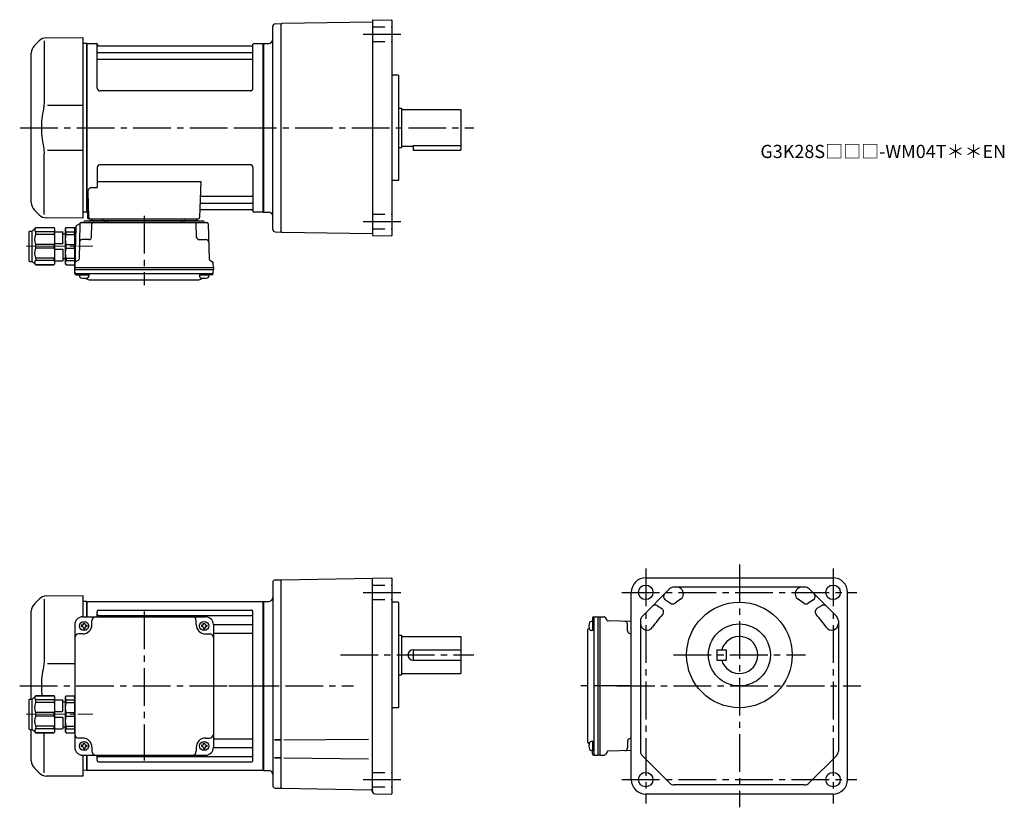
# Model space of a CAD drawing. Extents: x 72 to 818, y 56 to 653.
import ezdxf

# ---------------------------------------------------------------- set-up
doc = ezdxf.new("R2010")
doc.units = 0
doc.header["$LTSCALE"] = 3
doc.header["$MEASUREMENT"] = 0
for name, pattern in [('HIDDEN2', [4.7625, 3.175, -1.5875]), ('sekkei(A2)', [14.2875, 9.525, -1.5875, 1.5875, -1.5875]), ('一点鎖線', [13, 10, -1, 1, -1])]:
    doc.linetypes.add(name, pattern=pattern)
doc.layers.get('0').update_dxf_attribs({"linetype": 'CONTINUOUS'})
doc.layers.add('CENTER', color=3, linetype='sekkei(A2)')
doc.layers.add('HIDS', color=1, linetype='HIDDEN2')
doc.layers.add('TITLE', color=4, linetype='CONTINUOUS', plot=False)
doc.styles.get("Standard").update_dxf_attribs({"font": 'simplex.shx', "bigfont": 'extfont.shx'})

# ---------------------------------------------------------------- blocks, each defined once
blk = doc.blocks.new('C2BG1216キャプコン-F用')
for p, q in [((-0.76, 12.65), (0, 12.65)), ((0, 13.5), (0.35, 14.1)), ((0, -13.5), (0, 13.5)), ((6.65, 14.1), (0.35, 14.1)), ((6.65, 10.92), (0.35, 10.92)), ((0.35, 8.93), (0.35, 10.92)), ((6.65, 8.93), (0.35, 8.93)), ((7, 13.5), (6.65, 14.1)), ((6.65, 8.93), (6.65, 10.92)), ((7, -13.5), (7, 13.5)), ((9, 9.4), (7, 9.4)), ((9, 2.5), (9, 10.75)), ((15.3, 11.05), (9.3, 11.05)), ((15.3, 13.5), (15.65, 14.1)), ((15.3, 13.5), (15.3, -13.5)), ((29.65, 14.1), (15.65, 14.1)), ((15.65, 14.1), (15.65, 14.03)), ((15.65, 14.03), (29.65, 14.03)), ((15.65, 10.92), (29.65, 10.92)), ((15.65, 10.92), (15.65, 8.93)), ((15.65, 8.93), (29.65, 8.93)), ((32.3, 11.45), (29.65, 14.1)), ((29.65, 14.03), (29.65, 14.1)), ((29.65, 8.93), (29.65, 10.92)), ((32.3, -11.45), (32.3, 11.45)), ((34.2, 11.45), (32.3, 11.45)), ((34.7, -10.95), (34.7, 10.95)), ((0.35, -1.41), (0.35, 1.41)), ((6.65, 1.41), (0.35, 1.41)), ((6.65, -1.41), (6.65, 1.41)), ((15.3, 2.2), (9.3, 2.2)), ((15.65, -1.41), (15.65, 1.41)), ((15.65, 1.41), (29.65, 1.41)), ((29.65, -1.41), (29.65, 1.41)), ((6.65, -1.41), (0.35, -1.41)), ((9, -2.5), (9, -10.75)), ((15.3, -2.2), (9.3, -2.2)), ((15.65, -1.41), (29.65, -1.41)), ((0, -13.5), (0.35, -14.1)), ((6.65, -8.93), (0.35, -8.93)), ((0.35, -8.93), (0.35, -10.92)), ((6.65, -10.92), (0.35, -10.92)), ((6.65, -14.1), (0.35, -14.1)), ((6.65, -8.93), (6.65, -10.92)), ((7, -13.5), (6.65, -14.1)), ((9, -9.4), (7, -9.4)), ((15.3, -11.05), (9.3, -11.05)), ((15.3, -13.5), (15.65, -14.1)), ((15.65, -8.93), (29.65, -8.93)), ((15.65, -10.92), (15.65, -8.93)), ((15.65, -10.92), (29.65, -10.92)), ((15.65, -14.03), (29.65, -14.03)), ((15.65, -14.1), (15.65, -14.03)), ((29.65, -14.1), (15.65, -14.1)), ((29.65, -8.93), (29.65, -10.92)), ((32.3, -11.45), (29.65, -14.1)), ((29.65, -14.03), (29.65, -14.1)), ((34.2, -11.45), (32.3, -11.45))]:
    blk.add_line(p, q)
for centre, radius, start, end in [((3.83, 12.51), 3.83, 155.4551, 204.5449), ((20.58, 5.17), 20.58, 169.47134, 190.52866), ((3.17, 12.51), 3.83, 335.4551, 24.5449), ((-13.58, 5.17), 20.58, 349.47134, 10.52866), ((9.3, 10.75), 0.3, 90, 180), ((18.97, 12.47), 3.67, 154.91816, 205.08184), ((35.88, 5.17), 20.58, 169.47134, 190.52866), ((27.93, 12.47), 2.32, 317.85821, 42.14179), ((18.17, 5.17), 12.08, 341.86526, 18.13474), ((34.2, 10.95), 0.5, 0, 90), ((9.3, 2.5), 0.3, 180, 270), ((20.58, -5.17), 20.58, 169.47134, 190.52866), ((-13.58, -5.17), 20.58, 349.47134, 10.52866), ((9.3, -2.5), 0.3, 90, 180), ((35.88, -5.17), 20.58, 169.47134, 190.52866), ((18.17, -5.17), 12.08, 341.86526, 18.13474), ((3.83, -12.51), 3.83, 155.4551, 204.5449), ((3.17, -12.51), 3.83, 335.4551, 24.5449), ((9.3, -10.75), 0.3, 180, 270), ((18.97, -12.47), 3.67, 154.91816, 205.08184), ((27.93, -12.47), 2.32, 317.85821, 42.14179), ((34.2, -10.95), 0.5, 270, 0)]:
    blk.add_arc(centre, radius, start, end)
at = {"layer": 'CENTER', "linetype": '一点鎖線', "lineweight": 13}
blk.add_line((36.8, 0), (-13.6, 0), dxfattribs=at)
blk = doc.blocks.new('C2BG1216キャプコン-F_ABOX用')
blk.add_blockref('C2BG1216キャプコン-F用', (0, 0))
blk = doc.blocks.new('A$C29a51790')
for p, q in [((-39.79, 0), (-39.82, -1.01)), ((-31.21, 0), (-31.18, -1.01)), ((31.21, 0), (31.18, -1.01)), ((39.79, 0), (39.82, -1.01)), ((-51.69, -5.86), (-52.5, -36.8)), ((-51.19, -5.02), (-48.88, -3.69)), ((-48.64, -3.77), (-49.33, -30.48)), ((-47.64, -2.8), (47.64, -2.8)), ((-44.53, -1.5), (44.53, -1.5)), ((41.03, -1.5), (-41.03, -1.5)), ((-39.83, -13.85), (-39.56, -3.77)), ((-30, -1.5), (-30, -2.8)), ((-28, -1.5), (-28, -2.8)), ((28, -1.5), (28, -2.8)), ((30, -1.5), (30, -2.8)), ((39.83, -13.85), (39.56, -3.77)), ((48.64, -3.77), (49.33, -30.48)), ((-41.83, -15.8), (-47, -15.8)), ((41.83, -15.8), (47, -15.8)), ((-52.5, -36.8), (-52.41, -33.36)), ((-52.5, -38.3), (-52.5, -36.8)), ((-52.5, -36.8), (52.5, -36.8)), ((-49.83, -31.32), (-51.91, -32.52)), ((49.83, -31.32), (51.91, -32.52)), ((52.5, -36.8), (52.41, -33.36)), ((52.5, -36.8), (52.5, -38.3)), ((-52.43, -41.43), (-52.5, -38.3)), ((-52.5, -38.3), (52.5, -38.3)), ((-51.45, -41.4), (51.45, -41.4)), ((-51.43, -42.4), (-48.98, -42.4)), ((-48.98, -41.4), (-48.98, -43.38)), ((-48.98, -42.4), (-41.98, -42.4)), ((-41.98, -41.4), (-41.98, -43.38)), ((41.98, -41.4), (41.98, -43.38)), ((41.98, -42.4), (48.98, -42.4)), ((48.98, -41.4), (48.98, -43.38)), ((51.43, -42.4), (48.98, -42.4)), ((52.43, -41.43), (52.5, -38.3)), ((-41.57, -46.2), (41.57, -46.2))]:
    blk.add_line(p, q)
for centre, radius, start, end in [((-50.69, -5.89), 1, 120, 178.5), ((-49.38, -2.82), 1, 300, 318.74476), ((-47.64, -3.8), 1, 90, 178.5), ((-49.38, -2.82), 1, 318.69112, 330.64001), ((-46.4, -1.8), 1, 270, 339.5127), ((-44.53, -2.5), 1, 90, 159.5127), ((-40.32, -1), 0.5, 270, 358.5), ((-38.56, -3.8), 1, 90, 178.5), ((-30.68, -1), 0.5, 181.5, 270), ((30.68, -1), 0.5, 270, 358.5), ((38.56, -3.8), 1, 1.5, 90), ((40.32, -1), 0.5, 181.5, 270), ((44.53, -2.5), 1, 20.4873, 90), ((46.4, -1.8), 1, 200.4873, 270), ((47.64, -3.8), 1, 1.5, 90), ((-41.83, -13.8), 2, 270, 358.5), ((41.83, -13.8), 2, 181.5, 270), ((-47, -17.8), 2, 90, 178.5), ((47, -17.8), 2, 1.5, 90), ((-51.41, -33.39), 1, 120, 178.5), ((-50.33, -30.46), 1, 300, 358.5), ((50.33, -30.46), 1, 181.5, 240), ((51.41, -33.39), 1, 1.5, 60), ((-51.45, -40.4), 1, 181.32991, 270), ((-51.43, -41.4), 1, 181.5, 270), ((-47.68, -43.38), 1.3, 180, 253.39842), ((-45.48, -36), 9, 253.39848, 286.60101), ((-43.28, -43.38), 1.3, 286.6009, 0), ((43.28, -43.38), 1.3, 180, 253.39842), ((45.48, -36), 9, 253.39848, 286.60101), ((47.68, -43.38), 1.3, 286.6009, 0), ((51.43, -41.4), 1, 270, 358.5), ((51.45, -40.4), 1, 270, 358.67009), ((-41.57, -43.2), 3, 214.18935, 270), ((41.57, -43.2), 3, 270, 325.81065)]:
    blk.add_arc(centre, radius, start, end)
at = {"xscale": -1, "rotation": 360}
blk.add_blockref('C2BG1216キャプコン-F_ABOX用', (-52.5, -20.8), dxfattribs=at)
blk = doc.blocks.new('C2BG1216キャプコン-GH用')
for p, q in [((0, 13.5), (0.35, 14.1)), ((0, -13.5), (0, 13.5)), ((6.65, 14.1), (0.35, 14.1)), ((6.65, 10.92), (0.35, 10.92)), ((0.35, 8.93), (0.35, 10.92)), ((6.65, 8.93), (0.35, 8.93)), ((7, 13.5), (6.65, 14.1)), ((6.65, 8.93), (6.65, 10.92)), ((7, -13.5), (7, 13.5)), ((9, 9.4), (7, 9.4)), ((9, 2.5), (9, 10.75)), ((15.3, 11.05), (9.3, 11.05)), ((15.3, 13.5), (15.65, 14.1)), ((15.3, 13.5), (15.3, -13.5)), ((29.65, 14.1), (15.65, 14.1)), ((15.65, 14.1), (15.65, 14.03)), ((15.65, 14.03), (29.65, 14.03)), ((15.65, 10.92), (29.65, 10.92)), ((15.65, 10.92), (15.65, 8.93)), ((15.65, 8.93), (29.65, 8.93)), ((32.3, 11.45), (29.65, 14.1)), ((29.65, 14.03), (29.65, 14.1)), ((29.65, 8.93), (29.65, 10.92)), ((32.3, -11.45), (32.3, 11.45)), ((34.2, 11.45), (32.3, 11.45)), ((34.7, -10.95), (34.7, 10.95)), ((0.35, -1.41), (0.35, 1.41)), ((6.65, 1.41), (0.35, 1.41)), ((6.65, -1.41), (6.65, 1.41)), ((15.3, 2.2), (9.3, 2.2)), ((15.65, -1.41), (15.65, 1.41)), ((15.65, 1.41), (29.65, 1.41)), ((29.65, -1.41), (29.65, 1.41)), ((6.65, -1.41), (0.35, -1.41)), ((9, -2.5), (9, -10.75)), ((15.3, -2.2), (9.3, -2.2)), ((15.65, -1.41), (29.65, -1.41)), ((0, -13.5), (0.35, -14.1)), ((6.65, -8.93), (0.35, -8.93)), ((0.35, -8.93), (0.35, -10.92)), ((6.65, -10.92), (0.35, -10.92)), ((6.65, -14.1), (0.35, -14.1)), ((6.65, -8.93), (6.65, -10.92)), ((7, -13.5), (6.65, -14.1)), ((9, -9.4), (7, -9.4)), ((15.3, -11.05), (9.3, -11.05)), ((15.3, -13.5), (15.65, -14.1)), ((15.65, -8.93), (29.65, -8.93)), ((15.65, -10.92), (15.65, -8.93)), ((15.65, -10.92), (29.65, -10.92)), ((15.65, -14.03), (29.65, -14.03)), ((15.65, -14.1), (15.65, -14.03)), ((29.65, -14.1), (15.65, -14.1)), ((29.65, -8.93), (29.65, -10.92)), ((32.3, -11.45), (29.65, -14.1)), ((29.65, -14.03), (29.65, -14.1)), ((34.2, -11.45), (32.3, -11.45))]:
    blk.add_line(p, q)
for centre, radius, start, end in [((3.83, 12.51), 3.83, 155.4551, 204.5449), ((20.58, 5.17), 20.58, 169.47134, 190.52866), ((3.17, 12.51), 3.83, 335.4551, 24.5449), ((-13.58, 5.17), 20.58, 349.47134, 10.52866), ((9.3, 10.75), 0.3, 90, 180), ((18.97, 12.47), 3.67, 154.91816, 205.08184), ((35.88, 5.17), 20.58, 169.47134, 190.52866), ((27.93, 12.47), 2.32, 317.85821, 42.14179), ((18.17, 5.17), 12.08, 341.86526, 18.13474), ((34.2, 10.95), 0.5, 0, 90), ((9.3, 2.5), 0.3, 180, 270), ((20.58, -5.17), 20.58, 169.47134, 190.52866), ((-13.58, -5.17), 20.58, 349.47134, 10.52866), ((9.3, -2.5), 0.3, 90, 180), ((35.88, -5.17), 20.58, 169.47134, 190.52866), ((18.17, -5.17), 12.08, 341.86526, 18.13474), ((3.83, -12.51), 3.83, 155.4551, 204.5449), ((3.17, -12.51), 3.83, 335.4551, 24.5449), ((9.3, -10.75), 0.3, 180, 270), ((18.97, -12.47), 3.67, 154.91816, 205.08184), ((27.93, -12.47), 2.32, 317.85821, 42.14179), ((34.2, -10.95), 0.5, 270, 0)]:
    blk.add_arc(centre, radius, start, end)
at = {"layer": 'CENTER', "linetype": '一点鎖線', "lineweight": 13}
blk.add_line((36.8, 0), (-13.6, 0), dxfattribs=at)
blk = doc.blocks.new('A$Cf7ab9120')
for p, q in [((-164.5, 68.26), (-137, 68.5)), ((-137, 68.5), (-137, 52.5)), ((-170.08, 65.92), (-173.66, 62.34)), ((-166.34, 65.84), (-166.34, 19.58)), ((-134.2, 64), (-137, 63.93)), ((-134.2, 64), (-134, 63.81)), ((-133.7, 64), (-134, 63.83)), ((-134, 52.5), (-134, 63.83)), ((-134, 52.5), (-134, 63.81)), ((-133.7, 52.5), (-133.7, 64)), ((-133.7, 64), (-0.3, 64)), ((-0.3, 64), (0, 63.83)), ((-0.3, -64), (-0.3, 64)), ((0, 63.83), (0, -63.83)), ((-176, -10.05), (-176, 56.69)), ((-137, 52.5), (-44, 52.5)), ((-126, 52.5), (-126, 56.55)), ((-125, 57.55), (-9, 57.55)), ((-125, 53.49), (-9, 53.49)), ((-8, -56.55), (-8, 56.55)), ((-143, 46.5), (-143, -46.5)), ((-138.1, 46), (-138.1, 45)), ((-137.5, 46), (-138.1, 46)), ((-137.5, 45), (-138.1, 45)), ((-136.5, 47.6), (-135.5, 47.6)), ((-136.5, 47), (-136.5, 47.6)), ((-135.5, 47), (-135.5, 47.6)), ((-134.5, 46), (-133.9, 46)), ((-134.5, 45), (-133.9, 45)), ((-133.9, 46), (-133.9, 45)), ((-130, 46.5), (-130, 49.5)), ((-51, 46.5), (-51, 49.5)), ((-47.1, 46), (-47.1, 45)), ((-46.5, 46), (-47.1, 46)), ((-46.5, 45), (-47.1, 45)), ((-45.5, 47), (-45.5, 47.6)), ((-44.5, 47), (-44.5, 47.6)), ((-43.5, 46), (-42.9, 46)), ((-43.5, 45), (-42.9, 45)), ((-42.9, 46), (-42.9, 45)), ((-38, 46.72), (-9, 46.72)), ((-38, 46.5), (-38, -46.5)), ((-137, 39.5), (-140, 39.5)), ((-136.5, 44), (-136.5, 43.4)), ((-136.5, 43.4), (-135.5, 43.4)), ((-135.5, 44), (-135.5, 43.4)), ((-45.5, 44), (-45.5, 43.4)), ((-45.5, 43.4), (-44.5, 43.4)), ((-44.5, 44), (-44.5, 43.4)), ((-44, 39.5), (-41, 39.5)), ((-38, 39.99), (-9, 39.99)), ((-143, 16.86), (-163.64, 16.84)), ((-176, -56.69), (-176, -32.95)), ((-166.34, -65.84), (-166.34, -35.6)), ((-137, -39.5), (-140, -39.5)), ((-136.5, -43.4), (-135.5, -43.4)), ((-136.5, -44), (-136.5, -43.4)), ((-135.5, -44), (-135.5, -43.4)), ((-45.5, -43.4), (-44.5, -43.4)), ((-45.5, -44), (-45.5, -43.4)), ((-44.5, -44), (-44.5, -43.4)), ((-44, -39.5), (-41, -39.5)), ((-38, -39.99), (-9, -39.99)), ((-138.1, -45), (-138.1, -46)), ((-137.5, -45), (-138.1, -45)), ((-137.5, -46), (-138.1, -46)), ((-136.5, -47), (-136.5, -47.6)), ((-136.5, -47.6), (-135.5, -47.6)), ((-135.5, -47), (-135.5, -47.6)), ((-134.5, -45), (-133.9, -45)), ((-134.5, -46), (-133.9, -46)), ((-133.9, -45), (-133.9, -46)), ((-130, -46.5), (-130, -49.5)), ((-51, -46.5), (-51, -49.5)), ((-47.1, -45), (-47.1, -46)), ((-46.5, -45), (-47.1, -45)), ((-46.5, -46), (-47.1, -46)), ((-45.5, -47), (-45.5, -47.6)), ((-45.5, -47.6), (-44.5, -47.6)), ((-44.5, -47), (-44.5, -47.6)), ((-43.5, -45), (-42.9, -45)), ((-43.5, -46), (-42.9, -46)), ((-42.9, -45), (-42.9, -46)), ((-38, -46.72), (-9, -46.72)), ((-137, -52.5), (-137, -68.5)), ((-137, -52.5), (-44, -52.5)), ((-134, -63.81), (-134, -52.5)), ((-134, -63.83), (-134, -52.5)), ((-133.7, -64), (-133.7, -52.5)), ((-126, -56.55), (-126, -52.5)), ((-125, -53.49), (-9, -53.49)), ((-125, -57.55), (-9, -57.55)), ((-173.66, -62.34), (-170.08, -65.92)), ((-134.2, -64), (-137, -63.93)), ((-134.2, -64), (-134, -63.81)), ((-133.7, -64), (-134, -63.83)), ((-0.3, -64), (-133.7, -64)), ((-0.3, -64), (0, -63.83)), ((-137, -68.5), (-164.49, -68.26))]:
    blk.add_line(p, q)
for centre in [(-136, 45.5), (-45, 45.5), (-136, -45.5), (-45, -45.5)]:
    blk.add_circle(centre, 3.5)
for centre, radius, start, end in [((-164.43, 60.26), 8, 90.5, 135.00002), ((-168, 56.69), 8, 135, 180), ((-137, 46.5), 6, 90, 180), ((-127, 49.5), 3, 90, 180), ((-125, 56.55), 1, 90, 180), ((-125, 54.49), 1, 180, 270), ((-54, 49.5), 3, 0, 90), ((-44, 46.5), 6, 0, 90), ((-9, 56.55), 1, 0, 90), ((-9, 54.49), 1, 270, 0), ((-137.5, 47), 1, 270, 0), ((-137.5, 44), 1, 0, 90), ((-137, 46.5), 7, 270, 0), ((-134.5, 47), 1, 180, 270), ((-134.5, 44), 1, 90, 180), ((-44, 46.5), 7, 180, 270), ((-46.5, 47), 1, 270, 0), ((-46.5, 44), 1, 0, 90), ((-43.5, 47), 1, 180, 270), ((-43.5, 44), 1, 90, 180), ((-9, 47.72), 1, 270, 0), ((-140, 36.5), 3, 90, 180), ((-41, 36.5), 3, 0, 90), ((-9, 38.99), 1, 0, 90), ((-140, -36.5), 3, 180, 270), ((-41, -36.5), 3, 270, 0), ((-137.5, -44), 1, 270, 0), ((-137, -46.5), 7, 0, 90), ((-134.5, -44), 1, 180, 270), ((-44, -46.5), 7, 90, 180), ((-46.5, -44), 1, 270, 0), ((-43.5, -44), 1, 180, 270), ((-9, -38.99), 1, 270, 0), ((-137, -46.5), 6, 180, 270), ((-137.5, -47), 1, 0, 90), ((-134.5, -47), 1, 90, 180), ((-127, -49.5), 3, 180, 270), ((-54, -49.5), 3, 270, 0), ((-46.5, -47), 1, 0, 90), ((-43.5, -47), 1, 90, 180), ((-44, -46.5), 6, 270, 0), ((-9, -47.72), 1, 0, 90), ((-168, -56.69), 8, 180, 224.99984), ((-125, -54.49), 1, 90, 180), ((-125, -56.55), 1, 180, 270), ((-9, -54.49), 1, 0, 90), ((-9, -56.55), 1, 270, 0), ((-164.42, -60.26), 8, 224.99984, 269.5)]:
    blk.add_arc(centre, radius, start, end)
for points, knots in [([(-166.34, 19.58), (-166.34, 18.05), (-166.44, 16.49), (-166.65, 14.75), (-166.67, 14.61), (-166.69, 14.46)], [0, 0, 0, 0, 0.8950807, 0.8950807, 0.9773939, 0.9773939, 0.9773939, 0.9773939]), ([(-166.69, 14.46), (-167.25, 11.98), (-167.68, 9.49), (-168.25, 4.41), (-168.38, 1.82), (-168.32, -2.99), (-168.17, -5.2), (-167.91, -7.4)], [0.0043593, 0.0043593, 0.0043593, 0.0043593, 0.2631174, 0.2631174, 0.5281137, 0.5281137, 0.7524481, 0.7524481, 0.7524481, 0.7524481])]:
    blk.add_open_spline(points, degree=3, knots=knots)
at = {"layer": 'CENTER'}
blk.add_line((-90.5, 56.47), (-90.5, -56.47), dxfattribs=at)
at = {"xscale": -1}
blk.add_blockref('C2BG1216キャプコン-GH用', (-143, -21.5), dxfattribs=at)

msp = doc.modelspace()

# ---------------------------------------------------------------- linework, layer by layer
for p, q in [((265.5, 650.08), (270.05, 650.2)), ((270.05, 649.7), (270.55, 650.21)), ((270.05, 492.2), (270.05, 650.2)), ((339.05, 651.4), (270.55, 650.21)), ((339.05, 652.45), (339.05, 489.95)), ((339.54, 652.95), (353.55, 653.19)), ((353.55, 653.19), (354.05, 652.7)), ((354.05, 489.7), (354.05, 652.7)), ((263.55, 494.32), (263.55, 648.08)), ((86.47, 637.12), (82.89, 633.54)), ((90.21, 637.04), (90.21, 590.78)), ((92.05, 639.46), (119.55, 639.7)), ((119.55, 639.7), (119.55, 502.7)), ((122.35, 635.2), (119.55, 635.13)), ((122.35, 635.2), (122.55, 635.01)), ((122.85, 635.2), (122.55, 635.03)), ((122.55, 507.37), (122.55, 635.03)), ((122.55, 507.39), (122.55, 635.01)), ((122.85, 635.2), (129.71, 635.2)), ((122.85, 507.2), (122.85, 635.2)), ((130.57, 601.2), (130.55, 634.54)), ((130.7, 634.37), (130.83, 633.61)), ((248.4, 634.37), (248.27, 633.61)), ((248.57, 601.2), (248.55, 634.54)), ((249.39, 635.2), (256.25, 635.2)), ((256.25, 635.2), (256.55, 635.03)), ((256.25, 507.2), (256.25, 635.2)), ((256.55, 635.2), (260.55, 635.2)), ((256.55, 507.2), (256.55, 635.2)), ((256.55, 635.03), (256.55, 507.37)), ((80.55, 514.51), (80.55, 627.89)), ((131.05, 628.37), (248.05, 628.37)), ((247.78, 633.2), (131.32, 633.2)), ((131.05, 623.13), (248.05, 623.13)), ((358.55, 611.2), (354.05, 611.2)), ((358.55, 611.2), (359.05, 610.7)), ((359.05, 531.7), (359.05, 610.7)), ((246.57, 599.2), (132.57, 599.2)), ((119.55, 588.07), (92.91, 588.04)), ((359.05, 586.2), (361.05, 586.2)), ((361.05, 586.2), (361.05, 556.2)), ((361.05, 585.2), (406.05, 585.2)), ((406.05, 585.2), (406.05, 554.2)), ((92.91, 554.36), (119.55, 554.33)), ((359.05, 556.2), (361.05, 556.2)), ((361.05, 557.2), (370.05, 557.2)), ((370.05, 557.78), (370.05, 554.2)), ((370.05, 557.78), (406.05, 557.78)), ((370.05, 554.2), (406.05, 554.2)), ((90.21, 505.36), (90.21, 551.63)), ((130.55, 541.2), (130.55, 525.83)), ((246.55, 543.2), (132.55, 543.2)), ((248.55, 541.2), (248.55, 507.86)), ((130.55, 530.41), (209.04, 530.41)), ((209.04, 530.41), (208.08, 503.17)), ((358.55, 531.2), (354.05, 531.2)), ((359.05, 531.7), (358.55, 531.2)), ((123.33, 522.73), (124.02, 503.17)), ((126.33, 525.83), (130.55, 525.83)), ((209.66, 519.27), (248.05, 519.27)), ((82.89, 508.86), (86.47, 505.28)), ((209.24, 509.2), (247.78, 509.2)), ((209.41, 514.03), (248.05, 514.03)), ((248.4, 508.03), (248.27, 508.79)), ((119.55, 502.7), (92.06, 502.94)), ((122.35, 507.2), (119.55, 507.27)), ((122.35, 507.2), (122.55, 507.39)), ((122.85, 507.2), (122.55, 507.37)), ((123.89, 507.2), (122.85, 507.2)), ((123.05, 507.2), (123.05, 503.2)), ((124.05, 502.2), (207.08, 502.2)), ((256.05, 507.2), (249.39, 507.2)), ((256.05, 507.2), (256.25, 507.2)), ((256.25, 507.2), (256.55, 507.37)), ((256.55, 507.2), (260.55, 507.2)), ((270.05, 492.7), (270.55, 492.19)), ((265.5, 492.32), (270.05, 492.2)), ((270.55, 492.19), (339.05, 490.99)), ((339.54, 489.45), (353.55, 489.21)), ((354.05, 489.7), (353.55, 489.21)), ((263.55, 226.38), (263.55, 72.62)), ((265.5, 228.38), (270.05, 228.5)), ((270.05, 228.5), (339.05, 229.7)), ((270.55, 228.5), (270.05, 228)), ((270.05, 70.5), (270.05, 228.5)), ((339.05, 229.71), (339.05, 229.7)), ((339.05, 68.22), (339.05, 229.71)), ((339.08, 229.74), (353.55, 229.99)), ((353.55, 229.99), (354.05, 229.5)), ((354.05, 66.5), (354.05, 229.5)), ((546.25, 230), (688.25, 230)), ((535.25, 77), (535.25, 219)), ((564.34, 221.54), (543.71, 200.91)), ((666.62, 223), (567.88, 223)), ((690.79, 200.91), (670.16, 221.54)), ((699.25, 77), (699.25, 219)), ((256.55, 212), (260.55, 212)), ((256.55, 212), (256.55, 84)), ((358.55, 211.5), (354.05, 211.5)), ((358.55, 211.5), (359.05, 211)), ((359.05, 132), (359.05, 211)), ((561.13, 213.26), (564.99, 210.67)), ((673.37, 213.26), (669.51, 210.67)), ((555.1, 208.87), (558.46, 206.62)), ((679.4, 208.87), (676.04, 206.62)), ((506.85, 196.98), (504.87, 196.98)), ((505.85, 199.43), (505.85, 196.98)), ((505.85, 196.98), (505.85, 189.98)), ((506.82, 200.43), (509.95, 200.5)), ((506.85, 199.45), (506.85, 96.55)), ((509.95, 200.5), (511.45, 200.5)), ((509.95, 200.5), (509.95, 95.5)), ((511.45, 200.5), (514.89, 200.41)), ((511.45, 200.5), (511.45, 95.5)), ((516.93, 197.83), (515.73, 199.91)), ((535.25, 196.88), (517.77, 197.33)), ((532.45, 189.83), (532.45, 195)), ((542.25, 197.37), (542.25, 98.63)), ((692.25, 197.37), (692.25, 98.63)), ((502.05, 189.57), (502.05, 106.43)), ((506.85, 189.98), (504.87, 189.98)), ((534.4, 187.83), (535.25, 187.8)), ((359.05, 186.5), (361.05, 186.5)), ((361.05, 186.5), (361.05, 156.5)), ((361.05, 185.5), (406.05, 185.5)), ((406.05, 185.5), (406.05, 157.5)), ((370.05, 175.5), (406.05, 175.5)), ((370.05, 175.5), (370.05, 167.5)), ((600.25, 175.5), (600.25, 167.5)), ((600.25, 175.5), (607.25, 175.5)), ((607.25, 175.5), (607.25, 167.5)), ((370.05, 167.5), (406.05, 167.5)), ((600.25, 167.5), (607.25, 167.5)), ((361.05, 157.5), (406.05, 157.5)), ((359.05, 156.5), (361.05, 156.5)), ((358.55, 131.5), (354.05, 131.5)), ((359.05, 132), (358.55, 131.5)), ((269.18, 107.07), (264.86, 107.07)), ((265.13, 107.07), (269.19, 107.07)), ((272.02, 107.07), (336.26, 107.63)), ((506.85, 106.02), (504.87, 106.02)), ((505.85, 106.02), (505.85, 99.02)), ((532.45, 106.17), (532.45, 101)), ((534.4, 108.17), (535.25, 108.2)), ((506.85, 99.02), (504.87, 99.02)), ((505.85, 96.57), (505.85, 99.02)), ((516.93, 98.17), (515.73, 96.09)), ((535.25, 99.12), (517.77, 98.67)), ((269.18, 93.42), (264.86, 93.42)), ((265.13, 93.42), (269.19, 93.42)), ((272.02, 93.42), (336.26, 92.86)), ((506.82, 95.57), (509.95, 95.5)), ((511.45, 95.5), (509.95, 95.5)), ((511.45, 95.5), (514.89, 95.59)), ((543.71, 95.09), (564.34, 74.46)), ((690.79, 95.09), (670.16, 74.46)), ((256.55, 84), (260.55, 84)), ((265.5, 70.62), (270.05, 70.5)), ((270.05, 71), (270.55, 70.49)), ((270.55, 70.49), (338.03, 69.31)), ((339.05, 69.42), (339.05, 69.2)), ((339.05, 69.3), (339.05, 69.3)), ((666.62, 73), (567.88, 73)), ((341.02, 66.22), (353.55, 66)), ((354.05, 66.5), (353.55, 66)), ((688.25, 66), (546.25, 66))]:
    msp.add_line(p, q)
for centre, radius in [((546.25, 219), 5.5), ((688.25, 219), 5.5), ((617.25, 171.5), 40), ((617.25, 171.5), 23.5), ((546.25, 77), 5.5), ((688.25, 77), 5.5)]:
    msp.add_circle(centre, radius)
for centre, radius, start, end in [((265.55, 648.08), 2, 91.49841, 180), ((339.55, 652.45), 0.5, 91.00001, 180), ((92.12, 631.46), 8, 90.5, 135.00002), ((129.71, 634.2), 1, 10, 90), ((249.39, 634.2), 1, 90, 170), ((260.55, 638.2), 3, 270, 0), ((88.55, 627.89), 8, 135, 180), ((131.05, 628.87), 0.5, 180, 270), ((131.32, 633.7), 0.5, 190, 270), ((247.78, 633.7), 0.5, 270, 350), ((248.05, 628.87), 0.5, 270, 360), ((131.05, 622.63), 0.5, 90, 180), ((248.05, 622.63), 0.5, 360, 90), ((132.57, 601.2), 2, 180, 270), ((246.57, 601.2), 2, 270, 360), ((132.55, 541.2), 2, 90, 180), ((246.55, 541.2), 2, 0, 90), ((126.33, 522.83), 3, 90, 182), ((209.66, 520.27), 1, 178, 270), ((248.05, 519.77), 0.5, 270, 0), ((88.55, 514.51), 8, 180, 224.99984), ((209.24, 508.2), 1, 90, 178), ((209.41, 513.03), 1, 90, 178), ((247.78, 508.7), 0.5, 10, 90), ((248.05, 513.53), 0.5, 0, 90), ((249.39, 508.2), 1, 190, 270), ((92.13, 510.94), 8, 224.99984, 269.5), ((124.05, 503.2), 1, 180, 270), ((125.02, 503.2), 1, 182, 270), ((207.08, 503.2), 1, 270, 358), ((260.55, 504.2), 3, 0, 90), ((265.55, 494.32), 2, 180, 268.49912), ((339.55, 489.95), 0.5, 180, 269), ((265.55, 226.38), 2, 91.49841, 180), ((339.09, 229.71), 0.034, 91, 180), ((546.25, 219), 11, 90, 180), ((688.25, 219), 11, 0, 90), ((562.8, 215.75), 3, 135, 236.21692), ((567.88, 218), 5, 90, 135), ((569.92, 218), 5, 304.06503, 90), ((664.58, 218), 5, 90, 235.93497), ((666.62, 218), 5, 45, 90), ((671.7, 215.75), 3, 303.78308, 45), ((260.55, 215), 3, 270, 0), ((553.43, 206.38), 3, 56.21692, 135), ((566.66, 213.17), 3, 236.21692, 307.82352), ((617.25, 148), 79.5, 124.06503, 127.8235), ((617.25, 148), 79.5, 52.1765, 55.93497), ((667.84, 213.17), 3, 232.1765, 303.78308), ((681.07, 206.38), 3, 45, 123.78308), ((617.25, 148), 79.5, 137.12817, 145.93484), ((556.79, 204.13), 3, 317.12817, 56.21692), ((677.71, 204.13), 3, 123.78308, 222.87184), ((617.25, 148), 79.5, 34.06515, 42.87183), ((512.25, 193.48), 9, 163.39848, 196.60101), ((504.87, 195.68), 1.3, 90, 163.39842), ((506.85, 199.43), 1, 91.5, 180), ((507.85, 199.45), 1, 91.32991, 180), ((514.86, 199.41), 1, 30, 88.5), ((517.79, 198.33), 1, 210, 268.5), ((530.45, 195), 2, 0, 88.5), ((547.25, 197.37), 5, 135, 180), ((547.25, 195.33), 5, 180, 325.93484), ((687.25, 195.33), 5, 214.06516, 0), ((687.25, 197.37), 5, 0, 45), ((505.05, 189.57), 3, 124.18935, 180), ((504.87, 191.28), 1.3, 196.6009, 270), ((534.45, 189.83), 2, 180, 268.5), ((617.25, 171.5), 14, 196.60139, 163.3983), ((370.05, 171.5), 4, 90, 270), ((505.05, 106.43), 3, 180, 235.81065), ((512.25, 102.52), 9, 163.39848, 196.60101), ((504.87, 104.72), 1.3, 90, 163.39842), ((534.45, 106.17), 2, 91.5, 180), ((504.87, 100.32), 1.3, 196.6009, 270), ((517.79, 97.67), 1, 91.5, 150), ((530.45, 101), 2, 271.5, 0), ((547.25, 98.63), 5, 180, 225), ((687.25, 98.63), 5, 315, 0), ((506.85, 96.57), 1, 180, 268.5), ((507.85, 96.55), 1, 180, 268.67009), ((514.86, 96.59), 1, 271.5, 330), ((260.55, 81), 3, 0, 90), ((546.25, 77), 11, 180, 270), ((688.25, 77), 11, 270, 0), ((265.55, 72.62), 2, 180, 268.49939), ((338.02, 68.28), 1.04, 359.96092, 89), ((341.05, 68.22), 2, 180, 269), ((567.88, 78), 5, 225, 270), ((666.62, 78), 5, 270, 315)]:
    msp.add_arc(centre, radius, start, end)
for points, knots in [([(90.21, 590.78), (90.21, 589.25), (90.11, 587.69), (89.9, 585.95), (89.88, 585.81), (89.86, 585.66)], [0, 0, 0, 0, 0.8950807, 0.8950807, 0.9773939, 0.9773939, 0.9773939, 0.9773939]), ([(89.86, 585.66), (89.3, 583.18), (88.87, 580.69), (88.3, 575.61), (88.17, 573.02), (88.23, 567.81), (88.43, 565.19), (89.06, 560.64), (89.42, 558.68), (89.86, 556.74)], [0.0043593, 0.0043593, 0.0043593, 0.0043593, 0.2631174, 0.2631174, 0.5281137, 0.5281137, 0.79311, 0.79311, 0.9956447, 0.9956447, 0.9956447, 0.9956447]), ([(89.86, 556.74), (90.05, 555.36), (90.16, 554), (90.21, 552.31), (90.21, 551.97), (90.21, 551.62)], [0.0226079, 0.0226079, 0.0226079, 0.0226079, 0.7980513, 0.7980513, 1, 1, 1, 1])]:
    msp.add_open_spline(points, degree=3, knots=knots)
at = {"layer": 'CENTER'}
for p, q in [((332.05, 642.2), (361.05, 642.2)), ((72.1, 571.2), (262.19, 571.2)), ((237.75, 571.2), (416.05, 571.2)), ((166.05, 504.53), (166.05, 451.81)), ((332.05, 500.2), (361.05, 500.2)), ((617.25, 240), (617.25, 56)), ((546.25, 237), (546.25, 59)), ((688.25, 237), (688.25, 59)), ((332.05, 219), (361.05, 219)), ((528.25, 219), (706.25, 219)), ((314.79, 171.5), (416.05, 171.5)), ((567.25, 171.5), (667.25, 171.5)), ((71.75, 148), (266.24, 148)), ((71.75, 148), (266.24, 148)), ((230.24, 148), (324.74, 148)), ((535.25, 148), (493.29, 148)), ((524.48, 148), (709.25, 148)), ((332.05, 77), (361.05, 77)), ((528.25, 77), (706.25, 77))]:
    msp.add_line(p, q, dxfattribs=at)
at = {"layer": 'HIDS'}
for p, q in [((339.05, 647.7), (354.05, 647.7)), ((339.05, 636.7), (354.05, 636.7)), ((339.05, 505.7), (354.05, 505.7)), ((339.05, 494.7), (354.05, 494.7)), ((339.05, 224.5), (354.05, 224.5)), ((339.05, 213.5), (354.05, 213.5)), ((339.05, 82.5), (354.05, 82.5)), ((339.05, 71.5), (354.05, 71.5))]:
    msp.add_line(p, q, dxfattribs=at)

# ---------------------------------------------------------------- block references
for name, p in [('A$C29a51790', (166.05, 502.2)), ('A$Cf7ab9120', (256.55, 148))]:
    msp.add_blockref(name, p)

# ---------------------------------------------------------------- texts
at = {"layer": 'TITLE'}
msp.add_text('G3K28S□□□-WM04T＊＊EN', height=10, dxfattribs=at).set_placement((633.15, 548.28))

doc.saveas('drawing.dxf')
